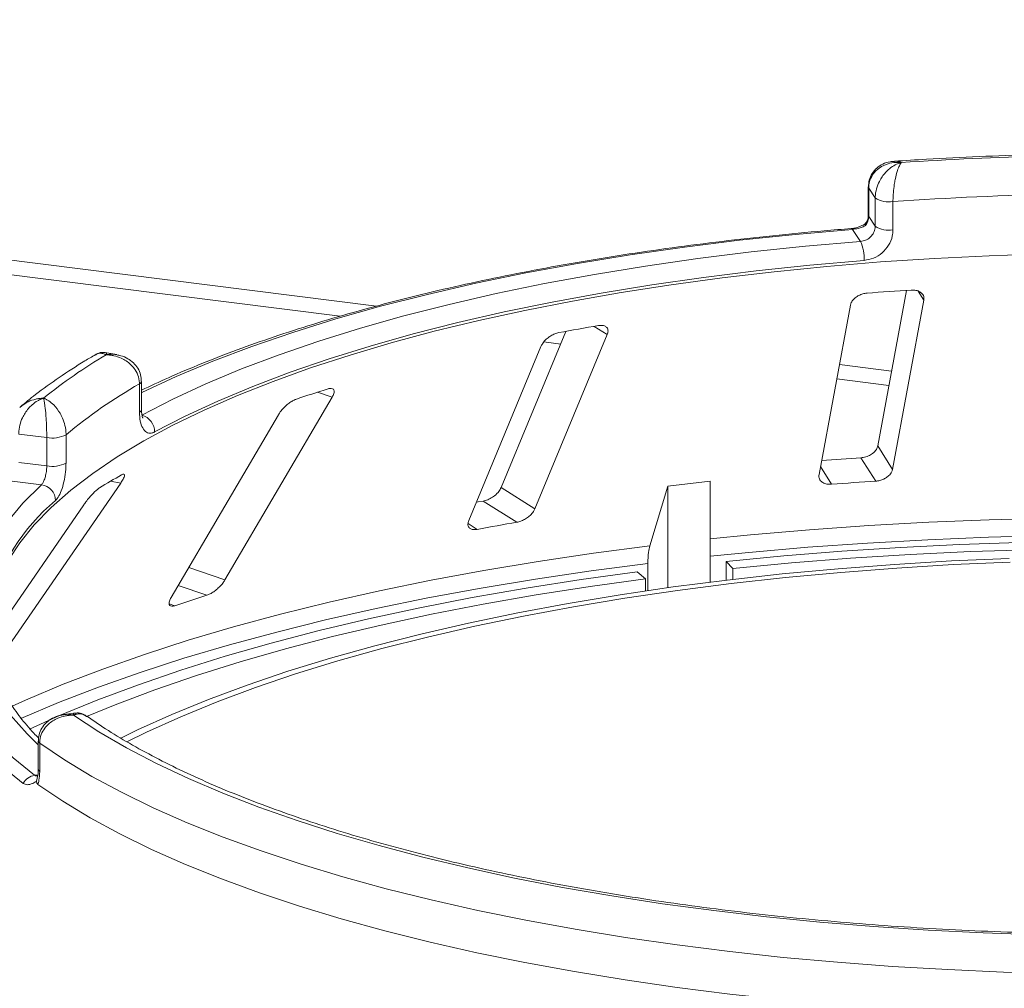
# Paper-space layout 'Blatt2' of a CAD drawing. Units: millimetres. Extents: x 5 to 415, y 5 to 292.
# Drawn here: x 189 to 195, y 72 to 78 of the extents above; entities that cross this region are included whole.
import ezdxf

# ---------------------------------------------------------------- set-up
doc = ezdxf.new("R2010")
doc.units = ezdxf.units.MM

psp = doc.layouts.new('Blatt2')

# ---------------------------------------------------------------- linework, layer by layer
at = {"color": 8, "linetype": 'Continuous', "lineweight": 15}
for p, q in [((177.01124, 78.30858), (190.7792, 76.57398)), ((194.09431, 76.6108), (194.06032, 76.66504)), ((192.17669, 76.40193), (192.09687, 76.45187)), ((193.58273, 76.22077), (193.89904, 76.18091)), ((190.51102, 76.02254), (190.42198, 76.05296)), ((193.53548, 75.49564), (193.46812, 75.60315)), ((189.23039, 75.50293), (189.16938, 75.51442)), ((191.38912, 75.2227), (191.33377, 75.25734)), ((189.86126, 74.91601), (189.64203, 74.99091)), ((189.75285, 74.82395), (189.57889, 74.88338)), ((189.55765, 74.76046), (189.52459, 74.77176)), ((188.70907, 73.73325), (188.72882, 73.73622))]:
    psp.add_line(p, q, dxfattribs=at)
at = {"color": 7, "linetype": 'Continuous', "lineweight": 15}
for p, q in [((177.08158, 78.21087), (190.55968, 76.51279)), ((193.75778, 77.29586), (193.75778, 77.12444)), ((193.79973, 77.23009), (193.75998, 77.28923)), ((193.75998, 77.28923), (193.75998, 77.11781)), ((193.79973, 77.05867), (193.79973, 77.23009)), ((193.90716, 77.20706), (193.90716, 77.03564)), ((193.75998, 77.11781), (193.79973, 77.05867)), ((193.71102, 76.96633), (193.66209, 77.03913)), ((193.98972, 76.66958), (193.81502, 75.7281)), ((193.64936, 76.57982), (193.45917, 75.55491)), ((193.90412, 75.58588), (194.09431, 76.6108)), ((191.92665, 76.42145), (191.53431, 75.47537)), ((191.73924, 75.34715), (192.17669, 76.40193)), ((191.77552, 76.33069), (191.33806, 75.27591)), ((191.79291, 76.35741), (191.89478, 76.34458)), ((189.20653, 76.28043), (189.14742, 76.29214)), ((189.34419, 75.93212), (189.34419, 76.10354)), ((189.35633, 75.94725), (189.35633, 76.11867)), ((193.56662, 76.13395), (193.88293, 76.09409)), ((189.86126, 74.91601), (190.51102, 76.02254)), ((190.18568, 75.91672), (189.53592, 74.8102)), ((188.78265, 75.77828), (188.61257, 75.79971)), ((188.89941, 75.79555), (188.89941, 75.62413)), ((188.78265, 75.60686), (188.78265, 75.77828)), ((193.90412, 75.58588), (193.81502, 75.7281)), ((188.61257, 75.62829), (188.78265, 75.60686)), ((193.80244, 75.51423), (193.71337, 75.65641)), ((188.45919, 74.38348), (189.23039, 75.50293)), ((188.75051, 75.49281), (188.54115, 75.51918)), ((192.80021, 75.51458), (192.5428, 75.48454)), ((192.80021, 74.90316), (192.80021, 75.51458)), ((191.73924, 75.34715), (191.53431, 75.47537)), ((192.5428, 75.48454), (192.43543, 75.12266)), ((192.5428, 74.8691), (192.5428, 75.48454)), ((189.00687, 75.371), (188.42563, 74.52729)), ((191.62982, 75.26545), (191.42495, 75.39364)), ((192.42301, 75.01645), (192.42301, 74.85196)), ((192.89759, 74.9151), (192.89759, 75.02891)), ((192.93813, 74.98551), (192.89759, 75.02891)), ((192.40811, 74.92366), (192.35859, 74.96601)), ((192.93813, 74.98551), (192.93813, 74.91991)), ((192.40811, 74.84977), (192.40811, 74.92366)), ((188.94605, 74.11016), (188.88651, 74.1012)), ((188.73124, 73.9409), (188.73124, 73.76948)), ((188.73977, 73.92808), (188.73977, 73.75666)), ((188.72114, 73.69773), (188.72514, 73.71643))]:
    psp.add_line(p, q, dxfattribs=at)
at = {"color": 8, "linetype": 'Continuous', "lineweight": 15, "flags": 128}
for points in [[(193.75778, 77.29581), (193.7578, 77.29518), (193.75998, 77.28923)], [(193.75778, 77.12444), (193.7578, 77.12376), (193.75998, 77.11781)], [(193.66209, 77.03913), (193.31752, 77.00887), (192.97785, 76.97297), (192.6439, 76.93154), (192.31649, 76.88467), (191.99641, 76.83247), (191.68444, 76.77508), (191.38134, 76.71262), (191.08785, 76.64527), (190.80468, 76.57316), (190.53252, 76.4965), (190.27204, 76.41545), (190.02386, 76.33022), (189.7886, 76.24101), (189.56681, 76.14804), (189.35905, 76.05154), (189.35633, 76.05021)], [(188.73124, 73.91764), (188.66321, 73.98493), (188.56376, 74.09831), (188.48165, 74.21321), (188.41709, 74.32935), (188.37024, 74.44644), (188.34123, 74.56416), (188.33013, 74.68222), (188.33697, 74.80032), (188.36173, 74.91815), (188.40434, 75.03541), (188.46471, 75.15181), (188.54266, 75.26703), (188.63801, 75.3808), (188.75051, 75.49281)], [(192.80021, 75.16431), (193.04479, 75.18879), (193.40116, 75.21969), (193.76126, 75.24534), (194.1244, 75.26569), (194.48987, 75.28069), (194.85696, 75.29032)], [(194.85447, 75.18479), (194.48568, 75.17511), (194.11853, 75.16003), (193.75373, 75.13959), (193.39198, 75.11381), (193.03397, 75.08276), (192.80021, 75.05942)], [(188.57406, 74.15214), (188.65495, 74.18837), (188.88275, 74.28425), (189.12294, 74.37672), (189.37506, 74.46558), (189.63861, 74.55068), (189.9131, 74.63185), (190.198, 74.70893), (190.49275, 74.78177), (190.7968, 74.85024), (191.10956, 74.9142), (191.43042, 74.97354), (191.75878, 75.02812), (192.09399, 75.07786), (192.43543, 75.12266)], [(188.63953, 73.68463), (188.50842, 73.79166), (188.39271, 73.90063), (188.29266, 74.01132), (188.20849, 74.12347), (188.14039, 74.23682), (188.08853, 74.35112), (188.053, 74.46611), (188.03391, 74.58154), (188.03128, 74.69714), (188.04513, 74.81265), (188.07542, 74.92781), (188.12021, 75.03843)], [(192.42301, 75.01645), (192.08001, 74.97146), (191.74326, 74.92151), (191.41339, 74.86668), (191.09106, 74.80708), (190.77687, 74.74283), (190.47142, 74.67406), (190.17531, 74.60089), (189.88911, 74.52346), (189.61336, 74.44193), (189.34859, 74.35645), (189.09532, 74.26718), (188.85402, 74.1743), (188.62517, 74.07799), (188.62392, 74.07744)]]:
    psp.add_lwpolyline(points, dxfattribs=at)
at = {"color": 7, "linetype": 'Continuous', "lineweight": 15, "flags": 128}
for points in [[(189.35826, 75.91365), (189.54543, 76.01024), (189.74664, 76.10363), (189.96141, 76.1936), (190.18921, 76.27994), (190.4295, 76.36243), (190.68168, 76.44088), (190.94516, 76.51509), (191.21928, 76.58488), (191.50338, 76.65009), (191.79677, 76.71055), (192.09875, 76.76613), (192.40857, 76.81667), (192.72548, 76.86207), (193.04872, 76.90221), (193.3775, 76.93699), (193.71102, 76.96633)], [(194.8218, 76.89012), (194.48949, 76.87925), (194.15915, 76.86305), (193.83155, 76.84154), (193.50744, 76.81478), (193.18759, 76.78284), (192.87274, 76.74578), (192.56364, 76.70369), (192.26099, 76.65668), (191.96551, 76.60484), (191.67789, 76.54831), (191.3988, 76.48721), (191.12889, 76.42169), (190.8688, 76.3519), (190.61912, 76.278), (190.38044, 76.20016), (190.15333, 76.11858), (189.9383, 76.03343), (189.73587, 75.94492), (189.5465, 75.85325), (189.37064, 75.75864), (189.2087, 75.6613), (189.06106, 75.56148), (188.92805, 75.45939), (188.81, 75.35528), (188.70718, 75.24939), (188.61982, 75.14196), (188.54814, 75.03326)], [(193.73204, 76.85114), (193.40286, 76.82218), (193.07835, 76.78785), (192.75931, 76.74823), (192.44651, 76.70343), (192.14071, 76.65354), (191.84266, 76.59868), (191.55308, 76.53901), (191.27266, 76.47465), (191.0021, 76.40576), (190.74205, 76.33251), (190.49314, 76.25508), (190.25597, 76.17366), (190.03113, 76.08844), (189.81915, 75.99964), (189.62055, 75.90746), (189.43582, 75.81213)], [(188.54115, 75.51918), (188.43155, 75.41077), (188.33753, 75.30075), (188.25929, 75.18936), (188.19701, 75.07686), (188.15083, 74.9635), (188.12085, 74.84954), (188.10715, 74.73523), (188.10975, 74.62083), (188.12864, 74.5066), (188.16379, 74.3928), (188.21512, 74.27969), (188.28251, 74.16752), (188.3658, 74.05654), (188.46482, 73.947), (188.57933, 73.83916), (188.70907, 73.73325)], [(191.42495, 75.39364), (191.39464, 75.38844), (191.38358, 75.38653)], [(192.89759, 75.02891), (193.24526, 75.06221), (193.597, 75.09034), (193.95213, 75.11327), (194.30995, 75.13095), (194.66977, 75.14333)], [(194.74193, 75.0996), (194.37566, 75.08783), (194.01138, 75.0705), (193.64987, 75.04764), (193.29187, 75.01929), (192.93813, 74.98551)], [(194.60986, 75.04684), (194.26196, 75.03145), (193.91662, 75.0106), (193.57462, 74.98433), (193.23672, 74.95272), (192.90368, 74.91582), (192.57623, 74.87373), (192.2551, 74.82653), (191.94102, 74.77433), (191.63469, 74.71724), (191.33677, 74.6554), (191.04795, 74.58894), (190.76886, 74.51801), (190.50013, 74.44277), (190.24235, 74.36338), (189.9961, 74.28003), (189.76193, 74.19289), (189.54036, 74.10217), (189.33188, 74.00806), (189.23047, 73.95868)], [(194.61723, 75.02425), (194.27252, 75.009), (193.93035, 74.98834), (193.59149, 74.96231), (193.25669, 74.93099), (192.9267, 74.89443), (192.60226, 74.85272), (192.28408, 74.80596), (191.97288, 74.75423), (191.66935, 74.69767), (191.37417, 74.6364), (191.088, 74.57055), (190.81147, 74.50027), (190.5452, 74.42572), (190.28978, 74.34706), (190.04579, 74.26447), (189.81377, 74.17813), (189.59423, 74.08824), (189.38767, 73.99499), (189.26795, 73.93641)], [(188.67899, 74.01332), (188.86067, 74.09461), (189.09267, 74.18998), (189.33731, 74.28176), (189.59409, 74.36979), (189.8625, 74.45387), (190.14199, 74.53384), (190.432, 74.60954), (190.73193, 74.6808), (191.04118, 74.7475), (191.35913, 74.80949), (191.68512, 74.86665), (192.0185, 74.91886), (192.35859, 74.96601)], [(192.40811, 74.92366), (192.07369, 74.87729), (191.74587, 74.82595), (191.42531, 74.76975), (191.11266, 74.70879), (190.80857, 74.64321), (190.51363, 74.57313), (190.22846, 74.49869), (189.95363, 74.42005), (189.68969, 74.33737), (189.43719, 74.25082), (189.19663, 74.16056), (189.02319, 74.09006)], [(194.78837, 72.76808), (194.45338, 72.77931), (194.12036, 72.79582), (193.79008, 72.81759), (193.46326, 72.84455), (193.14066, 72.87666), (192.82299, 72.91383), (192.51097, 72.95599), (192.20531, 73.00304), (191.90669, 73.05487), (191.61579, 73.11137), (191.33326, 73.17241), (191.05974, 73.23785), (190.79585, 73.30754), (190.54218, 73.38133), (190.2993, 73.45905), (190.06777, 73.54052), (189.84809, 73.62557), (189.64078, 73.71399), (189.44629, 73.8056), (189.26507, 73.90018), (189.09751, 73.99752), (188.94401, 74.0974)], [(194.91601, 72.53308), (194.57654, 72.5422), (194.23872, 72.5566), (193.9033, 72.57626), (193.571, 72.60113), (193.24256, 72.63115), (192.9187, 72.66628), (192.60012, 72.70641), (192.28754, 72.75148), (191.98162, 72.80137), (191.68305, 72.85598), (191.39247, 72.91519), (191.11053, 72.97887), (190.83784, 73.04688), (190.575, 73.11907), (190.32259, 73.19529), (190.08116, 73.27536), (189.85124, 73.35911), (189.63334, 73.44635), (189.42792, 73.5369), (189.23545, 73.63056), (189.05635, 73.72712), (188.891, 73.82636), (188.73977, 73.92808)], [(188.72938, 73.67841), (188.88026, 73.57608), (189.04541, 73.47622), (189.22446, 73.37907), (189.41702, 73.28483), (189.62266, 73.19372), (189.84093, 73.10592), (190.07134, 73.02165), (190.31338, 72.94108), (190.56652, 72.86439), (190.8302, 72.79176), (191.10383, 72.72333), (191.38681, 72.65928), (191.67852, 72.59973), (191.9783, 72.54481), (192.2855, 72.49466), (192.59943, 72.44938), (192.9194, 72.40906), (193.24471, 72.37381), (193.57463, 72.34369), (193.90843, 72.31878), (194.24537, 72.29913), (194.58472, 72.28478)]]:
    psp.add_lwpolyline(points, dxfattribs=at)
at = {"color": 7, "linetype": 'Continuous', "lineweight": 15}
for centre, radius, start, end in [((195.31592, 56.734), 20.75426, 91.360126, 93.752427), ((193.8815, 77.34946), 0.14469, 235.587964, 280.215033), ((195.31658, 57.04325), 20.21301, 91.11417, 93.998382), ((193.8815, 77.17804), 0.14469, 235.587964, 280.215033), ((193.47477, 76.8637), 0.25758, 357.206167, 23.482372), ((195.27637, 56.65373), 20.05732, 93.599571, 94.364044), ((194.67643, 61.381), 15.29004, 99.611223, 100.527319), ((190.72509, 73.58887), 3.12139, 120.468584, 128.93404), ((190.84579, 73.45991), 3.04033, 119.596873, 129.80575), ((193.18788, 67.43468), 9.05124, 107.366462, 108.665878), ((189.33118, 75.81258), 0.10464, 359.755088, 75.000033), ((188.81601, 75.95613), 0.18095, 259.377729, 297.445469), ((188.81601, 75.78471), 0.18095, 259.377729, 297.445469), ((195.26611, 51.42185), 24.28425, 93.666004, 94.230126), ((191.17748, 72.11023), 3.95233, 119.422392, 121.680099), ((188.73705, 75.3948), 0.09893, 1.130959, 82.180109), ((195.26839, 52.5272), 23.03372, 93.648964, 94.314652), ((194.5794, 57.95592), 17.55903, 99.670413, 100.468129), ((192.86994, 64.90789), 10.39444, 107.450422, 108.581917), ((188.72555, 73.63562), 0.099, 99.581695, 150.328334)]:
    psp.add_arc(centre, radius, start, end, dxfattribs=at)
at = {"color": 8, "linetype": 'Continuous', "lineweight": 15}
for centre, radius, start, end in [((193.65412, 77.03521), 0.00888, 26.247663, 84.828987), ((189.33735, 76.12147), 0.01919, 290.861094, 351.537098), ((189.33736, 75.95004), 0.01917, 290.844287, 351.644578), ((189.59794, 74.4736), 1.19701, 129.536485, 166.37117), ((188.74688, 73.94206), 0.01568, 184.271978, 243.044269), ((188.74688, 73.77064), 0.01568, 184.252271, 243.046877)]:
    psp.add_arc(centre, radius, start, end, dxfattribs=at)
at = {"color": 7, "linetype": 'Continuous', "lineweight": 15}
for points, knots in [([(194.84976, 77.49331), (194.8162, 77.49257), (194.67564, 77.48947), (194.4289, 77.48048), (194.15081, 77.46707), (193.98048, 77.45575), (193.91537, 77.45143)], [0, 0, 0, 0, 0.1069649, 0.4479283, 0.7889355, 1, 1, 1, 1]), ([(193.915, 77.4502), (193.90653, 77.44994), (193.88279, 77.44921), (193.84615, 77.43602), (193.80839, 77.41199), (193.77973, 77.37852), (193.76099, 77.33885), (193.75927, 77.30998), (193.75843, 77.29592)], [0, 0, 0, 0, 0.10691792, 0.3001044, 0.48114186, 0.65769608, 0.83322092, 1, 1, 1, 1]), ([(193.95765, 77.44376), (193.95747, 77.44378), (193.95709, 77.44381), (193.9564, 77.44387), (193.95531, 77.44395), (193.9533, 77.4441), (193.94958, 77.44433), (193.94264, 77.44462), (193.92952, 77.44466), (193.90295, 77.44274), (193.85957, 77.43254), (193.81807, 77.40874), (193.78646, 77.37538), (193.76668, 77.34014), (193.7602, 77.30846), (193.76, 77.29103), (193.75998, 77.28923)], [0, 0, 0, 0, 0.0019223, 0.0038257, 0.0070896, 0.0131395, 0.024361, 0.0452186, 0.0842652, 0.159262, 0.3204675, 0.548443, 0.6609375, 0.8164845, 0.9810732, 1, 1, 1, 1]), ([(193.79973, 77.23009), (193.79975, 77.23214), (193.79994, 77.25014), (193.80546, 77.28461), (193.82172, 77.32588), (193.84735, 77.36855), (193.8802, 77.40393), (193.91452, 77.42665), (193.93517, 77.43623), (193.94556, 77.44009), (193.9511, 77.44188), (193.9541, 77.44277), (193.95572, 77.44323), (193.9566, 77.44348), (193.95702, 77.44359), (193.95733, 77.44367), (193.9575, 77.44372), (193.95765, 77.44376)], [0, 0, 0, 0, 0.0216049, 0.1897302, 0.348731, 0.4581022, 0.6880873, 0.8423983, 0.9158587, 0.954508, 0.9753196, 0.9865975, 0.99272, 0.9960453, 0.9978491, 0.9980683, 1, 1, 1, 1]), ([(193.95765, 77.44376), (193.9576, 77.4437), (193.95755, 77.44363), (193.95745, 77.4435), (193.95731, 77.44333), (193.95702, 77.44296), (193.9565, 77.44226), (193.95552, 77.44094), (193.95372, 77.43835), (193.95034, 77.43299), (193.94363, 77.42039), (193.93257, 77.39266), (193.92211, 77.35245), (193.91404, 77.30604), (193.90895, 77.2624), (193.90723, 77.22715), (193.90717, 77.20911), (193.90716, 77.20706)], [0, 0, 0, 0, 0.0019329, 0.0021522, 0.0039347, 0.0072437, 0.0133372, 0.0245655, 0.0452981, 0.0838425, 0.1572446, 0.3119303, 0.5418162, 0.6511588, 0.8101741, 0.9783824, 1, 1, 1, 1]), ([(193.75998, 77.11781), (193.75899, 77.10812), (193.75703, 77.08873), (193.74622, 77.06997), (193.73921, 77.0614), (193.73858, 77.06063)], [0, 0, 0, 0, 0.4765496, 0.9531093, 1, 1, 1, 1]), ([(193.7576, 77.12436), (193.75764, 77.12327), (193.75803, 77.11353), (193.75428, 77.09548), (193.74396, 77.08024), (193.73965, 77.07388)], [0, 0, 0, 0, 0.0686152, 0.61181056, 1, 1, 1, 1]), ([(193.65492, 77.04405), (193.5998, 77.03955), (193.43995, 77.02651), (193.17804, 77.00136), (192.87108, 76.96712), (192.56895, 76.92829), (192.2722, 76.88501), (191.98142, 76.83733), (191.69716, 76.78536), (191.41999, 76.72918), (191.15042, 76.6689), (190.88899, 76.60462), (190.63619, 76.53645), (190.39251, 76.46451), (190.15842, 76.38892), (189.93428, 76.30982), (189.72091, 76.22723), (189.52711, 76.14582), (189.41022, 76.09051), (189.35633, 76.06501)], [0, 0, 0, 0, 0.032057, 0.0929777, 0.153908, 0.2148472, 0.2757968, 0.3367586, 0.3977347, 0.4587273, 0.5197388, 0.5807721, 0.6418304, 0.7029172, 0.7640365, 0.8251927, 0.8863906, 0.9476353, 1, 1, 1, 1]), ([(193.74219, 77.07623), (193.74081, 77.07505), (193.73343, 77.06872), (193.71274, 77.05817), (193.68476, 77.04856), (193.66464, 77.04453), (193.6559, 77.04421), (193.65502, 77.04418)], [0, 0, 0, 0, 0.0796679, 0.4264828, 0.717005, 0.9714362, 1, 1, 1, 1]), ([(193.73858, 77.06063), (193.73845, 77.06057), (193.73145, 77.05702), (193.71667, 77.05063), (193.69225, 77.04356), (193.67346, 77.04023), (193.66465, 77.03938), (193.66209, 77.03913)], [0, 0, 0, 0, 0.0069748, 0.3829264, 0.7031582, 0.9137683, 1, 1, 1, 1]), ([(193.71102, 76.96633), (193.72094, 76.96809), (193.74079, 76.97161), (193.76738, 76.98835), (193.78751, 77.0115), (193.7982, 77.03631), (193.7993, 77.05231), (193.79973, 77.05867)], [0, 0, 0, 0, 0.2146526, 0.42928153, 0.64392777, 0.85861444, 1, 1, 1, 1]), ([(193.7413, 77.07285), (193.74027, 77.07188), (193.73766, 77.06943), (193.73808, 77.06409), (193.73857, 77.06072), (193.73858, 77.06063)], [0, 0, 0, 0, 0.390334, 0.9854036, 1, 1, 1, 1]), ([(193.90716, 77.03564), (193.90631, 77.02293), (193.90416, 76.99096), (193.88316, 76.94133), (193.84353, 76.89497), (193.79103, 76.86146), (193.75169, 76.85458), (193.73204, 76.85114)], [0, 0, 0, 0, 0.1422913, 0.3579786, 0.5727926, 0.7866876, 1, 1, 1, 1]), ([(193.75014, 76.6529), (193.74567, 76.65241), (193.73276, 76.651), (193.71121, 76.64454), (193.68774, 76.63242), (193.6675, 76.61563), (193.65416, 76.59727), (193.65079, 76.58501), (193.64936, 76.57982)], [0, 0, 0, 0, 0.0876533, 0.2526418, 0.4236864, 0.6151767, 0.8374328, 1, 1, 1, 1]), ([(194.09431, 76.6108), (194.09472, 76.61793), (194.09565, 76.63378), (194.08266, 76.65343), (194.06004, 76.66688), (194.03721, 76.67199), (194.02211, 76.67161), (194.01711, 76.67149)], [0, 0, 0, 0, 0.2272546, 0.5046058, 0.7025958, 0.9015691, 1, 1, 1, 1]), ([(192.17669, 76.40193), (192.17892, 76.40919), (192.18388, 76.42531), (192.17737, 76.44404), (192.16066, 76.45562), (192.14162, 76.45874), (192.12807, 76.45699), (192.12358, 76.45642)], [0, 0, 0, 0, 0.2272546, 0.5046058, 0.7025958, 0.9015691, 1, 1, 1, 1]), ([(191.88288, 76.41367), (191.87883, 76.41278), (191.86715, 76.41019), (191.8466, 76.40173), (191.82291, 76.38737), (191.80081, 76.36856), (191.78433, 76.34879), (191.77813, 76.33606), (191.77552, 76.33069)], [0, 0, 0, 0, 0.0876533, 0.2526418, 0.4236864, 0.6151767, 0.8374328, 1, 1, 1, 1]), ([(189.07683, 76.27998), (189.05578, 76.26762), (188.97915, 76.22261), (188.8561, 76.1426), (188.72642, 76.0499), (188.65332, 75.98964), (188.62354, 75.96508)], [0, 0, 0, 0, 0.1234212, 0.4492923, 0.7756077, 1, 1, 1, 1]), ([(189.14716, 76.29079), (189.13978, 76.29228), (189.1208, 76.2961), (189.0947, 76.29097), (189.08071, 76.28127), (189.07651, 76.27834)], [0, 0, 0, 0, 0.30775722, 0.79170859, 1, 1, 1, 1]), ([(189.34419, 76.10354), (189.34416, 76.10559), (189.34392, 76.12355), (189.33686, 76.15668), (189.31608, 76.19406), (189.28331, 76.2306), (189.24127, 76.25811), (189.19738, 76.27255), (189.17097, 76.27714), (189.15773, 76.27848), (189.15067, 76.27893), (189.14686, 76.27909), (189.14479, 76.27916), (189.14367, 76.27919), (189.14314, 76.2792), (189.14275, 76.27921), (189.14253, 76.27921), (189.14234, 76.27922)], [0, 0, 0, 0, 0.0216176, 0.1898259, 0.3488412, 0.4581838, 0.6880697, 0.8427554, 0.9161575, 0.9547019, 0.9754345, 0.9866628, 0.9927563, 0.9960653, 0.9978478, 0.9980671, 1, 1, 1, 1]), ([(189.35508, 76.11865), (189.35459, 76.13169), (189.35356, 76.15964), (189.3355, 76.19838), (189.30817, 76.23208), (189.27272, 76.25765), (189.238, 76.27386), (189.21462, 76.27776), (189.20621, 76.27916)], [0, 0, 0, 0, 0.1611329, 0.3455387, 0.5221576, 0.7021169, 0.892878, 1, 1, 1, 1]), ([(190.51102, 76.02254), (190.51489, 76.03009), (190.52348, 76.04686), (190.52398, 76.0653), (190.51452, 76.07563), (190.50078, 76.07719), (190.48986, 76.07428), (190.48624, 76.07332)], [0, 0, 0, 0, 0.22725458, 0.50460576, 0.70259577, 0.90156908, 1, 1, 1, 1]), ([(188.76353, 76.0169), (188.76338, 76.01686), (188.7631, 76.01677), (188.76257, 76.01661), (188.76173, 76.01635), (188.76019, 76.01586), (188.75734, 76.01491), (188.75203, 76.013), (188.74198, 76.00887), (188.72165, 75.99852), (188.6885, 75.97457), (188.65683, 75.93762), (188.63274, 75.89425), (188.61767, 75.85274), (188.61274, 75.81901), (188.61258, 75.80151), (188.61257, 75.79971)], [0, 0, 0, 0, 0.00192228, 0.00382572, 0.00708959, 0.01313952, 0.02436098, 0.0452186, 0.08426516, 0.15926201, 0.32046752, 0.54844296, 0.6609375, 0.81648454, 0.98107322, 1, 1, 1, 1]), ([(188.78265, 75.77828), (188.78265, 75.78034), (188.78263, 75.79837), (188.78194, 75.8337), (188.77992, 75.87753), (188.77677, 75.92425), (188.77276, 75.96481), (188.76864, 75.99296), (188.76618, 76.00581), (188.76496, 76.01132), (188.7643, 76.01399), (188.76395, 76.01535), (188.76376, 76.01607), (188.76365, 76.01645), (188.7636, 76.01663), (188.76357, 76.01677), (188.76355, 76.01684), (188.76353, 76.0169)], [0, 0, 0, 0, 0.02160495, 0.18973022, 0.34873102, 0.45810215, 0.68808729, 0.84239828, 0.91585874, 0.954508, 0.97531958, 0.98659749, 0.99271997, 0.99604535, 0.99784909, 0.99806827, 1, 1, 1, 1]), ([(188.76353, 76.0169), (188.76366, 76.01685), (188.7638, 76.0168), (188.76407, 76.0167), (188.76442, 76.01657), (188.76517, 76.01628), (188.76655, 76.01574), (188.7691, 76.0147), (188.77382, 76.01263), (188.78268, 76.00826), (188.80037, 75.99764), (188.82985, 75.97321), (188.8582, 75.93622), (188.88036, 75.89234), (188.89444, 75.85032), (188.89923, 75.81561), (188.89939, 75.7976), (188.89941, 75.79555)], [0, 0, 0, 0, 0.0019329, 0.0021522, 0.0039347, 0.0072437, 0.0133372, 0.0245655, 0.0452981, 0.0838425, 0.1572446, 0.3119303, 0.5418162, 0.6511588, 0.8101741, 0.9783824, 1, 1, 1, 1]), ([(190.29104, 76.00983), (190.28774, 76.00858), (190.27823, 76.00499), (190.26032, 75.9947), (190.2383, 75.97816), (190.2161, 75.95725), (190.19779, 75.93582), (190.18927, 75.92239), (190.18568, 75.91672)], [0, 0, 0, 0, 0.08765325, 0.25264182, 0.42368644, 0.61517673, 0.83743279, 1, 1, 1, 1]), ([(189.43582, 75.81213), (189.42893, 75.8092), (189.41156, 75.80179), (189.38567, 75.80793), (189.36262, 75.83366), (189.34715, 75.8761), (189.34517, 75.91343), (189.34419, 75.93212)], [0, 0, 0, 0, 0.140355, 0.3540357, 0.5685688, 0.7839954, 1, 1, 1, 1]), ([(189.36453, 75.89647), (189.36408, 75.89723), (189.36316, 75.89875), (189.35901, 75.9128), (189.35618, 75.92969), (189.35677, 75.94369), (189.35694, 75.94773)], [0, 0, 0, 0, 0.261495, 0.5297531, 0.8643035, 1, 1, 1, 1]), ([(193.81502, 75.7281), (193.81277, 75.72087), (193.80775, 75.70476), (193.78717, 75.68313), (193.75881, 75.66643), (193.73336, 75.65838), (193.71808, 75.65688), (193.71337, 75.65641)], [0, 0, 0, 0, 0.2253224, 0.5024503, 0.7051473, 0.9089937, 1, 1, 1, 1]), ([(188.75051, 75.49281), (188.75393, 75.49696), (188.76076, 75.50528), (188.77042, 75.52854), (188.77796, 75.55665), (188.78207, 75.58412), (188.78249, 75.6004), (188.78265, 75.60686)], [0, 0, 0, 0, 0.2146526, 0.42928153, 0.64392777, 0.85861444, 1, 1, 1, 1]), ([(188.89941, 75.62413), (188.89909, 75.61121), (188.89829, 75.5787), (188.89045, 75.5239), (188.87585, 75.46779), (188.8568, 75.42142), (188.8429, 75.40497), (188.83596, 75.39675)], [0, 0, 0, 0, 0.1422913, 0.3579786, 0.5727926, 0.7866876, 1, 1, 1, 1]), ([(189.23039, 75.50293), (189.23555, 75.51088), (189.24702, 75.52853), (189.25508, 75.54798), (189.25282, 75.5536), (189.25188, 75.55593)], [0, 0, 0, 0, 0.32345, 0.7182021, 1, 1, 1, 1]), ([(189.24872, 75.55599), (189.24712, 75.55645), (189.2443, 75.55725), (189.23846, 75.55415), (189.23592, 75.5528)], [0, 0, 0, 0, 0.56624188, 1, 1, 1, 1]), ([(193.45917, 75.55491), (193.45875, 75.54781), (193.45781, 75.53198), (193.47056, 75.51268), (193.49306, 75.49953), (193.51589, 75.49485), (193.53086, 75.49546), (193.53548, 75.49564)], [0, 0, 0, 0, 0.2252712, 0.5023886, 0.7052033, 0.9091717, 1, 1, 1, 1]), ([(193.80244, 75.51423), (193.80642, 75.5146), (193.81877, 75.51574), (193.83985, 75.5214), (193.86368, 75.53276), (193.88468, 75.54908), (193.89895, 75.56761), (193.90256, 75.58038), (193.90412, 75.58588)], [0, 0, 0, 0, 0.0766072, 0.2382, 0.4084919, 0.6019353, 0.8282668, 1, 1, 1, 1]), ([(189.10181, 75.47364), (189.09953, 75.47213), (189.09294, 75.46777), (189.07911, 75.45597), (189.06051, 75.4375), (189.04, 75.41455), (189.02132, 75.39136), (189.01116, 75.37705), (189.00687, 75.371)], [0, 0, 0, 0, 0.0876533, 0.2526418, 0.4236864, 0.6151767, 0.8374328, 1, 1, 1, 1]), ([(191.53431, 75.47537), (191.53041, 75.46785), (191.52172, 75.45108), (191.49769, 75.42733), (191.46803, 75.40787), (191.44325, 75.39744), (191.42926, 75.39454), (191.42495, 75.39364)], [0, 0, 0, 0, 0.22532238, 0.50245029, 0.70514731, 0.90899373, 1, 1, 1, 1]), ([(191.62982, 75.26545), (191.63346, 75.26618), (191.64475, 75.26845), (191.66501, 75.27607), (191.68924, 75.28972), (191.71226, 75.30813), (191.72985, 75.32819), (191.73641, 75.34143), (191.73924, 75.34715)], [0, 0, 0, 0, 0.0766072, 0.2382, 0.4084919, 0.6019353, 0.8282668, 1, 1, 1, 1]), ([(191.33806, 75.27591), (191.33582, 75.26868), (191.3308, 75.25257), (191.33682, 75.23416), (191.353, 75.22285), (191.37175, 75.22015), (191.38503, 75.2221), (191.38912, 75.2227)], [0, 0, 0, 0, 0.2252712, 0.5023886, 0.7052033, 0.9091717, 1, 1, 1, 1]), ([(192.42301, 75.01645), (192.42375, 75.04001), (192.42503, 75.08079), (192.43234, 75.11023), (192.43543, 75.12266)], [0, 0, 0, 0, 0.5776363, 1, 1, 1, 1]), ([(189.75285, 74.82395), (189.75585, 74.825), (189.76518, 74.82825), (189.78301, 74.83769), (189.80569, 74.85356), (189.82889, 74.87418), (189.8484, 74.896), (189.85738, 74.90998), (189.86126, 74.91601)], [0, 0, 0, 0, 0.07660723, 0.23820001, 0.40849189, 0.60193528, 0.82826675, 1, 1, 1, 1]), ([(189.53592, 74.8102), (189.53202, 74.80268), (189.52333, 74.78592), (189.52213, 74.76774), (189.53071, 74.75761), (189.54387, 74.75643), (189.5544, 74.75951), (189.55765, 74.76046)], [0, 0, 0, 0, 0.22527115, 0.5023886, 0.70520335, 0.9091717, 1, 1, 1, 1]), ([(188.73413, 73.95824), (188.72391, 73.96837), (188.68178, 74.01011), (188.62157, 74.08405), (188.55379, 74.17975), (188.50016, 74.27572), (188.46081, 74.3719), (188.43855, 74.4432), (188.43365, 74.4824), (188.43276, 74.48959)], [0, 0, 0, 0, 0.0571095, 0.235366, 0.414132, 0.5938698, 0.7751939, 0.9587844, 1, 1, 1, 1]), ([(188.8868, 74.09971), (188.87878, 74.09886), (188.85447, 74.0963), (188.81764, 74.08068), (188.77949, 74.05436), (188.75138, 74.01957), (188.73375, 73.98071), (188.73293, 73.95336), (188.73255, 73.94079)], [0, 0, 0, 0, 0.1001087, 0.3030934, 0.4904307, 0.6702238, 0.8484768, 1, 1, 1, 1]), ([(188.94401, 74.0974), (188.94382, 74.09741), (188.94343, 74.09741), (188.94271, 74.09741), (188.94157, 74.09741), (188.93949, 74.0974), (188.93563, 74.09735), (188.92843, 74.09709), (188.91484, 74.09611), (188.88742, 74.09214), (188.84265, 74.07864), (188.79982, 74.0518), (188.76715, 74.01614), (188.74671, 73.97948), (188.74, 73.94732), (188.73979, 73.92988), (188.73977, 73.92808)], [0, 0, 0, 0, 0.0019211, 0.0038472, 0.0071288, 0.0132106, 0.024487, 0.0454331, 0.0845995, 0.15967, 0.3204539, 0.5485326, 0.6610554, 0.8165833, 0.9810849, 1, 1, 1, 1]), ([(189.02497, 74.08927), (189.02033, 74.09305), (189.00612, 74.1046), (188.97739, 74.11263), (188.95572, 74.11024), (188.94621, 74.10919)], [0, 0, 0, 0, 0.2140105, 0.6551941, 1, 1, 1, 1]), ([(198.08442, 72.95913), (198.07103, 72.95719), (197.9612, 72.94127), (197.75111, 72.91427), (197.45241, 72.88007), (197.14898, 72.85057), (196.84178, 72.82559), (196.53138, 72.80524), (196.21846, 72.78957), (195.90366, 72.7786), (195.58764, 72.77236), (195.27108, 72.77087), (194.95463, 72.77412), (194.63896, 72.78213), (194.32474, 72.79486), (194.01262, 72.81228), (193.70325, 72.83437), (193.3973, 72.86106), (193.0954, 72.8923), (192.79819, 72.92801), (192.5063, 72.96812), (192.22035, 73.01252), (191.94094, 73.06112), (191.66867, 73.1138), (191.40413, 73.17042), (191.14789, 73.23085), (190.90049, 73.29494), (190.66248, 73.36252), (190.43437, 73.4334), (190.21668, 73.5074), (190.00986, 73.5843), (189.81439, 73.66387), (189.63071, 73.74586), (189.45913, 73.82999), (189.30034, 73.916), (189.15399, 74.00315), (189.06755, 74.06218), (189.02462, 74.0915)], [0, 0, 0, 0, 0.0040821, 0.0334678, 0.0628642, 0.0922708, 0.1216858, 0.1511078, 0.1805353, 0.2099671, 0.2394019, 0.2688386, 0.2982759, 0.3277125, 0.3571471, 0.3865784, 0.4160054, 0.4454266, 0.4748408, 0.5042464, 0.5336418, 0.5630253, 0.5923949, 0.6217483, 0.6510832, 0.6803968, 0.709686, 0.7389474, 0.7681771, 0.7973707, 0.8265236, 0.8556307, 0.8846867, 0.9136868, 0.9426264, 0.9715031, 1, 1, 1, 1]), ([(188.73111, 73.76961), (188.73114, 73.76766), (188.73139, 73.7536), (188.72933, 73.73417), (188.72538, 73.71868), (188.72462, 73.7169), (188.72449, 73.71658)], [0, 0, 0, 0, 0.0764231, 0.5505376, 0.9213861, 1, 1, 1, 1]), ([(188.73977, 73.75666), (188.739, 73.73781), (188.73781, 73.70849), (188.73159, 73.68632), (188.72938, 73.67841)], [0, 0, 0, 0, 0.6431209, 1, 1, 1, 1]), ([(188.72114, 73.69773), (188.71786, 73.69559), (188.70992, 73.69039), (188.69072, 73.68054), (188.66392, 73.67292), (188.64767, 73.68072), (188.63953, 73.68463)], [0, 0, 0, 0, 0.10513333, 0.25508867, 0.6266805, 1, 1, 1, 1]), ([(188.72938, 73.67841), (188.72721, 73.68047), (188.72312, 73.68434), (188.72121, 73.69216), (188.72115, 73.69688), (188.72114, 73.69773)], [0, 0, 0, 0, 0.4812557, 0.9062959, 1, 1, 1, 1])]:
    psp.add_open_spline(points, degree=3, knots=knots, dxfattribs=at)
at = {"color": 8, "linetype": 'Continuous', "lineweight": 15}
for points, knots in [([(193.91543, 77.45044), (193.91953, 77.45104), (193.92807, 77.4523), (193.93956, 77.44978), (193.94799, 77.4474), (193.95245, 77.44583), (193.95485, 77.44491), (193.95614, 77.44439), (193.95685, 77.4441), (193.95729, 77.44391), (193.95753, 77.44381), (193.95765, 77.44376)], [0, 0, 0, 0, 0.3026782, 0.6305313, 0.8015814, 0.8930587, 0.9423058, 0.9688664, 0.9831984, 0.9916101, 1, 1, 1, 1]), ([(189.14234, 76.27922), (189.14223, 76.27927), (189.14202, 76.27938), (189.14162, 76.27957), (189.14099, 76.27988), (189.13984, 76.28043), (189.1377, 76.28142), (189.13372, 76.2831), (189.1262, 76.2858), (189.11116, 76.28895), (189.09324, 76.28982), (189.08213, 76.28103), (189.07814, 76.27788)], [0, 0, 0, 0, 0.0046796, 0.0093714, 0.0173652, 0.0321798, 0.0596481, 0.1106709, 0.2060766, 0.3889415, 0.7805965, 1, 1, 1, 1]), ([(189.1472, 76.29092), (189.14658, 76.29117), (189.14551, 76.29162), (189.14415, 76.28731), (189.1433, 76.28394), (189.14286, 76.28186), (189.14262, 76.28067), (189.14249, 76.28001), (189.14242, 76.27964), (189.14237, 76.27941), (189.14235, 76.27928), (189.14234, 76.27922)], [0, 0, 0, 0, 0.3909698, 0.6777636, 0.8270806, 0.9068417, 0.9497535, 0.9728889, 0.9853702, 0.9926491, 1, 1, 1, 1]), ([(189.14234, 76.27922), (189.1425, 76.27925), (189.14268, 76.27929), (189.14301, 76.27936), (189.14346, 76.27946), (189.14441, 76.27966), (189.14614, 76.28001), (189.14935, 76.28062), (189.15528, 76.28161), (189.16639, 76.28291), (189.1843, 76.28389), (189.19818, 76.28103), (189.20626, 76.27937)], [0, 0, 0, 0, 0.007428, 0.0082707, 0.0152066, 0.0279934, 0.0515359, 0.0949021, 0.1749276, 0.3235433, 0.6060163, 1, 1, 1, 1]), ([(188.61913, 75.96038), (188.63531, 75.97302), (188.66428, 75.99564), (188.7072, 76.00941), (188.73445, 76.01451), (188.748, 76.01601), (188.75517, 76.01653), (188.75902, 76.01673), (188.7611, 76.01682), (188.76223, 76.01686), (188.76295, 76.01688), (188.76334, 76.0169), (188.76353, 76.0169)], [0, 0, 0, 0, 0.3884188, 0.6952724, 0.8385433, 0.9132916, 0.9532669, 0.9747878, 0.9863947, 0.9926577, 0.9963336, 1, 1, 1, 1]), ([(188.88678, 74.0999), (188.89332, 74.10114), (188.9054, 74.10344), (188.9213, 74.10186), (188.93189, 74.1002), (188.93749, 74.09901), (188.9405, 74.0983), (188.94212, 74.0979), (188.943, 74.09767), (188.94356, 74.09752), (188.94386, 74.09744), (188.94401, 74.0974)], [0, 0, 0, 0, 0.3572316, 0.6599127, 0.8175014, 0.9016811, 0.94697, 0.971387, 0.9845597, 0.9922418, 1, 1, 1, 1]), ([(188.94401, 74.0974), (188.94402, 74.09747), (188.94402, 74.09754), (188.94404, 74.09767), (188.94405, 74.09785), (188.94409, 74.09822), (188.94415, 74.09888), (188.94426, 74.10007), (188.94447, 74.10212), (188.94487, 74.10541), (188.94547, 74.10942), (188.94595, 74.10913), (188.94622, 74.10897)], [0, 0, 0, 0, 0.007839, 0.0087284, 0.0160481, 0.0295426, 0.0543878, 0.1001539, 0.184608, 0.3414479, 0.6395528, 1, 1, 1, 1]), ([(189.02315, 74.08918), (189.01592, 74.09457), (189.00094, 74.10573), (188.97815, 74.10608), (188.96179, 74.1034), (188.95356, 74.101), (188.94918, 74.09946), (188.94682, 74.09855), (188.94554, 74.09804), (188.94484, 74.09775), (188.94451, 74.09761), (188.94427, 74.09751), (188.94413, 74.09746), (188.94401, 74.0974)], [0, 0, 0, 0, 0.3161429, 0.6552664, 0.8161887, 0.9006911, 0.9461441, 0.9707603, 0.9841194, 0.9913739, 0.9952817, 0.9957625, 1, 1, 1, 1]), ([(188.70907, 73.73325), (188.71254, 73.73162), (188.71685, 73.7296), (188.72453, 73.72937), (188.72807, 73.73034), (188.73019, 73.73093)], [0, 0, 0, 0, 0.61794867, 0.77035133, 1, 1, 1, 1])]:
    psp.add_open_spline(points, degree=3, knots=knots, dxfattribs=at)

doc.saveas('drawing.dxf')
